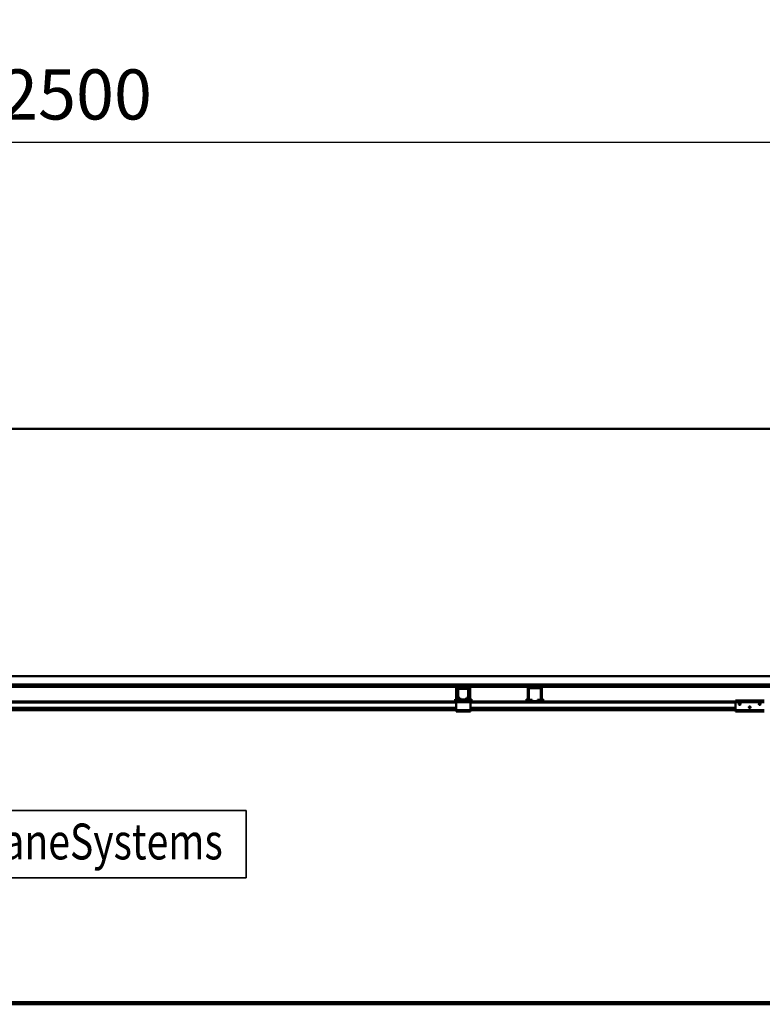
# Model space of a CAD drawing. Units: millimetres. Extents: x 0 to 29700, y 0 to 21000.
# Drawn here: x 9618 to 12210, y 15432 to 18869 of the extents above; entities that cross this region are included whole.
import ezdxf
from ezdxf.enums import TextEntityAlignment as Align

# ---------------------------------------------------------------- set-up
doc = ezdxf.new("R2010")
doc.units = ezdxf.units.MM
doc.header["$MEASUREMENT"] = 0
for name, color, linetype, lineweight in [('(1) Shape lines', 7, 'Continuous', 35), ('(4) Texts', 7, 'Continuous', 35), ('(6) Dimensions', 7, 'Continuous', 35)]:
    doc.layers.add(name, color=color, linetype=linetype, lineweight=lineweight)
doc.styles.add('Arial', font='ARIAL.TTF')
doc.dimstyles.new('Vertex Style', dxfattribs={"dimscale": 50, "dimtxt": 0.18, "dimasz": 3.6, "dimexe": 1.8, "dimexo": 0.0625, "dimgap": 1.7, "dimtad": 1, "dimdec": 1, "dimdsep": 46, "dimtxsty": 'Arial', "dimblk1": 'CLOSED', "dimblk2": 'CLOSED', "dimsah": 1, "dimcen": 0.09, "dimdle": 1.8, "dimclrd": 9, "dimclre": 9, "dimadec": 1, "dimazin": 2, "dimtfac": 0.65, "dimtdec": 4, "dimtmove": 0, "dimatfit": 3, "dimfxl": 0, "dimtolj": 1, "dimtzin": 0, "dimlwd": 25, "dimlwe": 25, "dimarcsym": 0})

# ---------------------------------------------------------------- blocks, each defined once
blk = doc.blocks.new('_Closed')
at = {"color": 0, "linetype": 'ByBlock', "lineweight": -2}
for p, q in [((-1, 0.166667), (0, 0)), ((-1, 0.166667), (-1, -0.166667)), ((0, 0), (-1, -0.166667)), ((0, 0), (-1, 0))]:
    blk.add_line(p, q, dxfattribs=at)
blk = doc.blocks.new('*D86')
at = {"layer": '(6) Dimensions', "color": 9, "lineweight": 25}
for p, q in [((2954.1, 17590.9), (2954.1, 18530.9)), ((16365.9, 17590.9), (16365.9, 18530.9)), ((3134.1, 18440.9), (16185.9, 18440.9))]:
    blk.add_line(p, q, dxfattribs=at)
at = {"layer": 'Defpoints', "color": 0}
for p in [(16365.9, 18440.9), (2954.1, 17440.9), (16365.9, 17440.9)]:
    blk.add_point(p, dxfattribs=at)
at = {"layer": '(6) Dimensions', "color": 9, "lineweight": 25, "xscale": 180, "yscale": 180, "zscale": 180, "rotation": 180}
blk.add_blockref('_Closed', (2954.1, 18440.9), dxfattribs=at)
at = {"layer": '(6) Dimensions', "color": 9, "lineweight": 25, "xscale": 180, "yscale": 180, "zscale": 180}
blk.add_blockref('_Closed', (16365.9, 18440.9), dxfattribs=at)
at = {"layer": '(6) Dimensions', "color": 0, "lineweight": 35, "insert": (9415.9, 18607.9), "char_height": 175, "attachment_point": 5, "style": 'Arial'}
blk.add_mtext('\\A1;SPAN 22500', dxfattribs=at)
blk = doc.blocks.new('MACRO_13_688c00cb-fee8-45ca-b979-fc2ec2186833')
at = {"layer": '(1) Shape lines', "color": 7, "linetype": 'Continuous', "lineweight": 50, "ltscale": 150}
for p, q in [((0, 7511.1), (-10000, 7511.1)), ((-0.1, 7511), (-10000, 7511)), ((-7377.2, 6648), (-473.1, 6648)), ((-164.1, 6618), (-8415.1, 6618)), ((-7075.3, 6610), (-5462.7, 6610)), ((-5468.7, 6566.7), (-5468.7, 6604)), ((-5464.7, 6566.7), (-5464.7, 6604)), ((-5464.1, 6576.7), (-5464.1, 6601)), ((-5425.4, 6610), (-5462.7, 6610)), ((-5459.1, 6606), (-5462.7, 6606)), ((-5461.6, 6601), (-5461.6, 6576.7)), ((-5459.1, 6606), (-5429.1, 6606)), ((-5429.1, 6603.5), (-5459.1, 6603.5)), ((-5425.4, 6606), (-5429.1, 6606)), ((-5426.6, 6576.7), (-5426.6, 6601)), ((-5425.4, 6610), (-5212.6, 6610)), ((-5424.1, 6601), (-5424.1, 6576.7)), ((-5423.4, 6604), (-5423.4, 6566.7)), ((-5419.4, 6604), (-5419.4, 6566.7)), ((-5218.6, 6566.7), (-5218.6, 6604)), ((-5214.6, 6566.7), (-5214.6, 6604)), ((-5175.4, 6610), (-5212.6, 6610)), ((-5175.4, 6606), (-5212.6, 6606)), ((-5175.3, 6610), (-3562.7, 6610)), ((-5173.4, 6604), (-5173.4, 6566.7)), ((-5169.4, 6604), (-5169.4, 6566.7)), ((-5472.7, 6566.7), (-5472.7, 6564.7)), ((-5468.7, 6566.7), (-5472.7, 6566.7)), ((-5455.8, 6566), (-5464.1, 6566)), ((-5464.1, 6562), (-5464.1, 6566)), ((-5460.1, 6568.5), (-5463.4, 6574.2)), ((-5461.3, 6575.4), (-5458, 6569.7)), ((-5455.8, 6568.5), (-5451.1, 6568.5)), ((-5451.1, 6566), (-5455.8, 6566)), ((-5451.1, 6568.5), (-5451.1, 6566)), ((-5437.1, 6566), (-5451.1, 6566)), ((-5437.1, 6568.5), (-5432.4, 6568.5)), ((-5437.1, 6566), (-5437.1, 6568.5)), ((-5432.4, 6566), (-5437.1, 6566)), ((-5424.1, 6566), (-5432.4, 6566)), ((-5430.2, 6569.7), (-5426.9, 6575.4)), ((-5424.8, 6574.2), (-5428.1, 6568.5)), ((-5424.1, 6562), (-5424.1, 6566)), ((-5419.4, 6566.7), (-5415.4, 6566.7)), ((-5415.4, 6566.7), (-5415.4, 6564.7)), ((-5218.6, 6566.7), (-5222.6, 6566.7)), ((-5222.6, 6566.7), (-5222.6, 6564.7)), ((-5203.6, 6564.7), (-5212.6, 6564.7)), ((-5203.6, 6560.7), (-5203.6, 6564.7)), ((-5175.4, 6564.7), (-5184.3, 6564.7)), ((-5184.3, 6560.7), (-5184.3, 6564.7)), ((-5169.4, 6566.7), (-5165.3, 6566.7)), ((-5165.3, 6566.7), (-5165.3, 6564.7)), ((-5469.1, 6559), (-7319.1, 6559)), ((-5469.1, 6556), (-7319.1, 6556)), ((-5469.1, 6537.3), (-7319.1, 6537.3)), ((-5469.1, 6536.2), (-7319.1, 6536.2)), ((-5469.1, 6531), (-7319.1, 6531)), ((-5466.6, 6562), (-5469.1, 6562)), ((-5469.1, 6562), (-5469.1, 6557)), ((-5419.1, 6557), (-5469.1, 6557)), ((-5469.1, 6557), (-5469.1, 6529)), ((-5466.6, 6562), (-5464.1, 6564.5)), ((-5464.1, 6562), (-5466.6, 6562)), ((-5424.1, 6562), (-5464.1, 6562)), ((-5424.1, 6564.5), (-5421.6, 6562)), ((-5421.6, 6562), (-5424.1, 6562)), ((-5419.1, 6562), (-5421.6, 6562)), ((-5419.1, 6562), (-5419.1, 6557)), ((-4494.1, 6559), (-5419.1, 6559)), ((-5419.1, 6529), (-5419.1, 6557)), ((-4494.1, 6556), (-5419.1, 6556)), ((-4494.1, 6537.3), (-5419.1, 6537.3)), ((-4494.1, 6536.2), (-5419.1, 6536.2)), ((-4494.1, 6531), (-5419.1, 6531)), ((-5184.3, 6560.7), (-5203.6, 6560.7)), ((-4494.1, 6562), (-4494.1, 6557)), ((-4494.1, 6562), (-4394.1, 6562)), ((-4494.1, 6557), (-4494.1, 6529)), ((-4494.1, 6557), (-4394.1, 6557)), ((-4482.1, 6550.6), (-4481.8, 6551.3)), ((-4482.1, 6549.9), (-4482.1, 6550.6)), ((-4482, 6549.3), (-4482.1, 6549.9)), ((-4481.8, 6548.7), (-4482, 6549.3)), ((-4481.8, 6551.3), (-4481.5, 6551.9)), ((-4481.5, 6548.2), (-4481.8, 6548.7)), ((-4481.5, 6551.9), (-4481, 6552.3)), ((-4481.1, 6547.7), (-4481.5, 6548.2)), ((-4480.4, 6547.3), (-4481.1, 6547.7)), ((-4481, 6552.3), (-4480.5, 6552.7)), ((-4480.5, 6552.7), (-4480, 6552.9)), ((-4480, 6547.1), (-4480.4, 6547.3)), ((-4480, 6552.9), (-4479.4, 6553)), ((-4479.6, 6547), (-4480, 6547.1)), ((-4479.1, 6547), (-4479.6, 6547)), ((-4479.4, 6553), (-4478.8, 6553)), ((-4478.7, 6547), (-4479.1, 6547)), ((-4478.8, 6553), (-4478.1, 6552.8)), ((-4478.3, 6547.1), (-4478.7, 6547)), ((-4477.9, 6547.3), (-4478.3, 6547.1)), ((-4478.1, 6552.8), (-4477.6, 6552.6)), ((-4477.4, 6547.5), (-4477.9, 6547.3)), ((-4477.6, 6552.6), (-4477.1, 6552.2)), ((-4477, 6547.8), (-4477.4, 6547.5)), ((-4477.1, 6552.2), (-4476.6, 6551.7)), ((-4476.7, 6548.2), (-4477, 6547.8)), ((-4476.3, 6548.9), (-4476.7, 6548.2)), ((-4476.6, 6551.7), (-4476.3, 6551.1)), ((-4476.3, 6551.1), (-4476.2, 6550.5)), ((-4476.2, 6549.2), (-4476.3, 6548.9)), ((-4476.2, 6550.5), (-4476.1, 6550)), ((-4476.1, 6549.6), (-4476.2, 6549.2)), ((-4476.1, 6550), (-4476.1, 6549.6)), ((-4447.1, 6538.9), (-4447, 6539.6)), ((-4447, 6538.3), (-4447.1, 6538.9)), ((-4447, 6539.6), (-4446.8, 6540.3)), ((-4446.8, 6537.7), (-4447, 6538.3)), ((-4446.8, 6540.3), (-4446.4, 6540.9)), ((-4446.5, 6537.2), (-4446.8, 6537.7)), ((-4441.6, 6537.3), (-4446.5, 6537.3)), ((-4446, 6536.7), (-4446.5, 6537.2)), ((-4446.4, 6540.9), (-4446, 6541.3)), ((-4446, 6541.3), (-4445.5, 6541.7)), ((-4445.4, 6536.3), (-4446, 6536.7)), ((-4445.5, 6541.7), (-4445, 6541.9)), ((-4445, 6536.1), (-4445.4, 6536.3)), ((-4442.9, 6536.2), (-4445.2, 6536.2)), ((-4445, 6541.9), (-4444.4, 6542)), ((-4444.6, 6536), (-4445, 6536.1)), ((-4444.1, 6536), (-4444.6, 6536)), ((-4444.4, 6542), (-4443.7, 6542)), ((-4443.7, 6536), (-4444.1, 6536)), ((-4443.7, 6542), (-4443.1, 6541.8)), ((-4443.3, 6536.1), (-4443.7, 6536)), ((-4442.9, 6536.3), (-4443.3, 6536.1)), ((-4443.1, 6541.8), (-4442.6, 6541.6)), ((-4442.4, 6536.5), (-4442.9, 6536.3)), ((-4442.6, 6541.6), (-4442.1, 6541.2)), ((-4442, 6536.8), (-4442.4, 6536.5)), ((-4442.1, 6541.2), (-4441.6, 6540.7)), ((-4441.7, 6537.2), (-4442, 6536.8)), ((-4441.3, 6537.9), (-4441.7, 6537.2)), ((-4441.6, 6540.7), (-4441.3, 6540.1)), ((-4441.3, 6540.1), (-4441.1, 6539.5)), ((-4441.2, 6538.2), (-4441.3, 6537.9)), ((-4441.1, 6538.6), (-4441.2, 6538.2)), ((-4441.1, 6539.5), (-4441.1, 6539)), ((-4441.1, 6539), (-4441.1, 6538.6)), ((-4412.1, 6549.9), (-4412, 6550.6)), ((-4412, 6549.3), (-4412.1, 6549.9)), ((-4412, 6550.6), (-4411.8, 6551.3)), ((-4411.8, 6548.7), (-4412, 6549.3)), ((-4411.8, 6551.3), (-4411.4, 6551.9)), ((-4411.5, 6548.2), (-4411.8, 6548.7)), ((-4411, 6547.7), (-4411.5, 6548.2)), ((-4411.4, 6551.9), (-4411, 6552.3)), ((-4411, 6552.3), (-4410.5, 6552.7)), ((-4410.4, 6547.3), (-4411, 6547.7)), ((-4410.5, 6552.7), (-4410, 6552.9)), ((-4410, 6547.1), (-4410.4, 6547.3)), ((-4410, 6552.9), (-4409.4, 6553)), ((-4409.6, 6547), (-4410, 6547.1)), ((-4409.1, 6547), (-4409.6, 6547)), ((-4409.4, 6553), (-4408.8, 6553)), ((-4408.7, 6547), (-4409.1, 6547)), ((-4408.8, 6553), (-4408.1, 6552.8)), ((-4408.3, 6547.1), (-4408.7, 6547)), ((-4407.9, 6547.3), (-4408.3, 6547.1)), ((-4408.1, 6552.8), (-4407.6, 6552.6)), ((-4407.4, 6547.5), (-4407.9, 6547.3)), ((-4407.6, 6552.6), (-4407.1, 6552.2)), ((-4407, 6547.8), (-4407.4, 6547.5)), ((-4407.1, 6552.2), (-4406.6, 6551.7)), ((-4406.7, 6548.2), (-4407, 6547.8)), ((-4406.3, 6548.9), (-4406.7, 6548.2)), ((-4406.6, 6551.7), (-4406.3, 6551.1)), ((-4406.3, 6551.1), (-4406.1, 6550.5)), ((-4406.2, 6549.2), (-4406.3, 6548.9)), ((-4406.1, 6549.6), (-4406.2, 6549.2)), ((-4406.1, 6550.5), (-4406.1, 6550)), ((-4406.1, 6550), (-4406.1, 6549.6)), ((-5469.1, 6529), (-7319.1, 6529)), ((-5419.1, 6529), (-5469.1, 6529)), ((-5469.1, 6529), (-5469.1, 6524)), ((-5419.1, 6524), (-5469.1, 6524)), ((-5419.1, 6529), (-5419.1, 6524)), ((-4494.1, 6529), (-5419.1, 6529)), ((-4494.1, 6529), (-4494.1, 6524)), ((-4494.1, 6529), (-4394.1, 6529)), ((-4494.1, 6524), (-4394.1, 6524)), ((-520.1, 5510), (-10000, 5510)), ((-10000, 5502), (-520.1, 5502))]:
    blk.add_line(p, q, dxfattribs=at)
for centre, radius, start, end in [((-5462.7, 6604), 6, 90, 180), ((-5462.7, 6604), 2, 90, 180), ((-5459.1, 6601), 5, 90, 180), ((-5459.1, 6601), 2.5, 90, 180), ((-5429.1, 6601), 5, 0, 90), ((-5429.1, 6601), 2.5, 0, 90), ((-5425.4, 6604), 6, 0, 90), ((-5425.4, 6604), 2, 0, 90), ((-5212.6, 6604), 6, 90, 180), ((-5212.6, 6604), 2, 90, 180), ((-5175.4, 6604), 6, 0, 90), ((-5175.4, 6604), 2, 0, 90), ((-5464.7, 6564.7), 8, 180, 226.1565), ((-5462.7, 6566.7), 2, 180, 226.9191), ((-5459.1, 6576.7), 5, 180, 210), ((-5459.1, 6576.7), 2.5, 180, 210), ((-5455.8, 6571), 5, 210, 270), ((-5455.8, 6571), 2.5, 210, 270), ((-5432.4, 6571), 2.5, 270, 330), ((-5432.4, 6571), 5, 270, 330), ((-5429.1, 6576.7), 2.5, 330, 0), ((-5429.1, 6576.7), 5, 330, 0), ((-5425.4, 6566.7), 2, 313.0809, 0), ((-5423.4, 6564.7), 8, 313.8435, 0), ((-5214.6, 6564.7), 8, 180, 226.1565), ((-5212.6, 6566.7), 2, 180, 270), ((-5175.4, 6566.7), 2, 270, 0), ((-5173.4, 6564.7), 8, 313.8435, 0)]:
    blk.add_arc(centre, radius, start, end, dxfattribs=at)

msp = doc.modelspace()

# ---------------------------------------------------------------- linework, layer by layer
at = {"layer": '(4) Texts', "color": 9, "lineweight": 35}
for p, q in [((8911.46, 16108.09), (10408.34, 16108.09)), ((10408.34, 16108.09), (10408.34, 15873.71)), ((8911.46, 15873.71), (10408.34, 15873.71))]:
    msp.add_line(p, q, dxfattribs=at)

# ---------------------------------------------------------------- block references
at = {"color": 7, "linetype": 'ByBlock', "rotation": 360}
msp.add_blockref('MACRO_13_688c00cb-fee8-45ca-b979-fc2ec2186833', (16610, 9929.9), dxfattribs=at)

# ---------------------------------------------------------------- texts
at = {"layer": '(4) Texts', "color": 9, "lineweight": 35, "style": 'Arial', "width": 0.8}
msp.add_text('STAHL CraneSystems', height=125, dxfattribs=at).set_placement((8967.71, 15898.71), align=Align.BOTTOM_LEFT)

# ---------------------------------------------------------------- dimensions: what is measured, and where the dimension line sits
at = {"layer": '(6) Dimensions', "color": 7, "lineweight": 35}
dim = msp.add_linear_dim(base=(16365.9, 18440.9), p1=(2954.1, 17440.9), p2=(16365.9, 17440.9), dimstyle='Vertex Style', override={"dimtxt": 3.5, "dimexo": 3, "dimgap": 1.53125, "dimdec": 0, "dimlfac": 1.677627, "dimpost": 'SPAN <>', "dimtxsty": 'Arial', "dimcen": 0}, dxfattribs=at)
dim.commit()
dim.dimension.update_dxf_attribs({"geometry": '*D86', "text_midpoint": (9415.9, 18440.9), "dimtype": 160})

doc.saveas('drawing.dxf')
